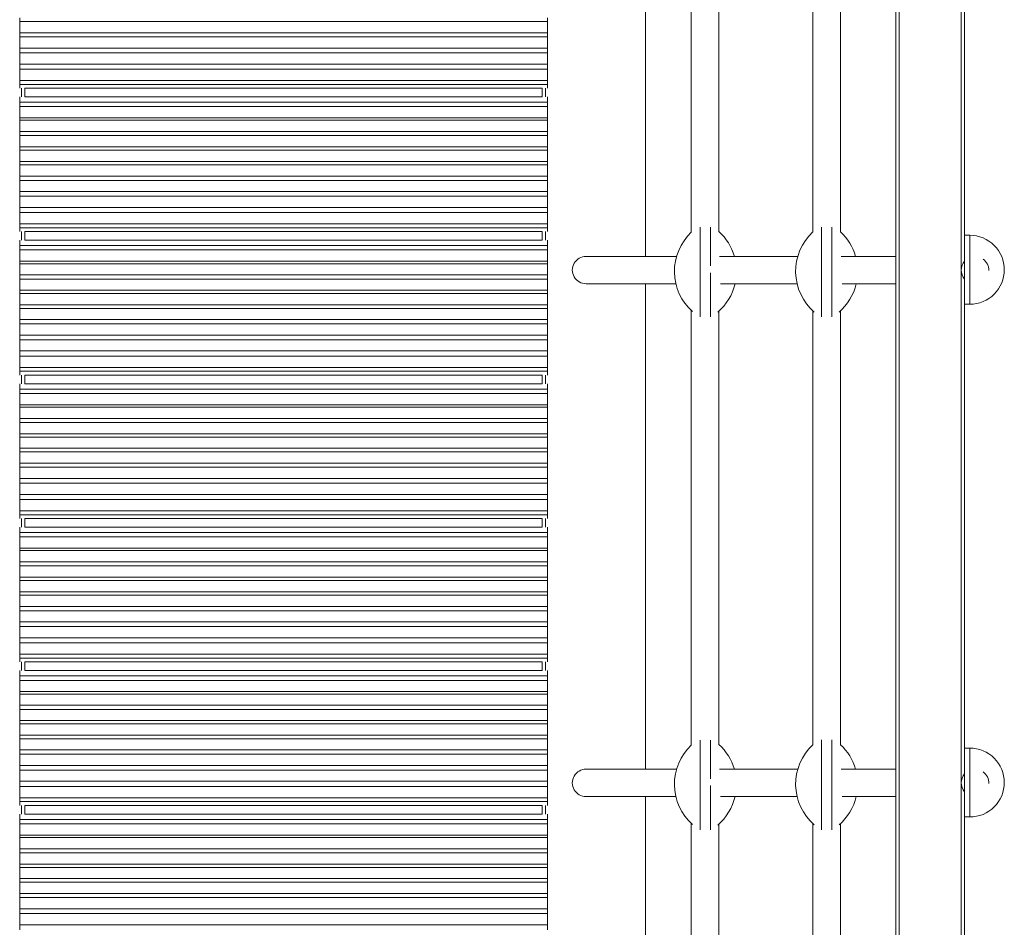
# Model space of a CAD drawing. Units: millimetres. Extents: x -32159 to 72826, y -25800 to -2386.
# Drawn here: x -5311 to -4740, y -21918 to -21391 of the extents above; entities that cross this region are included whole.
import ezdxf

# ---------------------------------------------------------------- set-up
doc = ezdxf.new("R2010")
doc.units = ezdxf.units.MM

msp = doc.modelspace()

# ---------------------------------------------------------------- linework, layer by layer
at = {"color": 7, "linetype": 'Continuous', "lineweight": 15}
for p, q in [((-4802.81, -20908.19), (-4802.81, -22760)), ((-4947.81, -21247.26), (-4947.81, -21528.73)), ((-4762.81, -21253.51), (-4762.81, -21525.07)), ((-4921.31, -21262.77), (-4921.31, -21514.81)), ((-4905.31, -21514.44), (-4905.31, -21263.15)), ((-4850.82, -21262.95), (-4850.82, -21514.62)), ((-4834.82, -21514.59), (-4834.82, -21262.98)), ((-5310.81, -21390.44), (-5310.81, -21392.51)), ((-5004.81, -21392.51), (-5310.81, -21392.51)), ((-5310.81, -21392.51), (-5310.81, -21399.02)), ((-5004.81, -21390.44), (-5004.81, -21392.51)), ((-5004.81, -21399.02), (-5004.81, -21392.51)), ((-5310.81, -21399.02), (-5004.81, -21399.02)), ((-5310.81, -21399.02), (-5310.81, -21401.5)), ((-5004.81, -21399.02), (-5004.81, -21401.5)), ((-5004.81, -21401.5), (-5310.81, -21401.5)), ((-5310.81, -21401.5), (-5310.81, -21408.01)), ((-5004.81, -21408.01), (-5004.81, -21401.5)), ((-5310.81, -21408.01), (-5004.81, -21408.01)), ((-5310.81, -21408.01), (-5310.81, -21410.68)), ((-5004.81, -21410.68), (-5310.81, -21410.68)), ((-5310.81, -21410.68), (-5310.81, -21417.2)), ((-5004.81, -21408.01), (-5004.81, -21410.68)), ((-5004.81, -21417.2), (-5004.81, -21410.68)), ((-5310.81, -21417.2), (-5004.81, -21417.2)), ((-5310.81, -21417.2), (-5310.81, -21420.19)), ((-5004.81, -21417.2), (-5004.81, -21420.19)), ((-5004.81, -21420.19), (-5310.81, -21420.19)), ((-5310.81, -21420.19), (-5310.81, -21426.7)), ((-5004.81, -21426.7), (-5004.81, -21420.19)), ((-5310.81, -21426.7), (-5004.81, -21426.7)), ((-5310.81, -21426.7), (-5310.81, -21428.96)), ((-5310.81, -21428.96), (-5004.81, -21428.96)), ((-5310.81, -21428.96), (-5310.81, -21431.15)), ((-5004.81, -21426.7), (-5004.81, -21428.96)), ((-5004.81, -21431.15), (-5004.81, -21428.96)), ((-5007.81, -21431.15), (-5307.81, -21431.15)), ((-5307.81, -21431.15), (-5307.81, -21432.62)), ((-5307.81, -21432.62), (-5307.81, -21434.13)), ((-5307.81, -21434.13), (-5307.81, -21436.2)), ((-5007.81, -21432.62), (-5007.81, -21431.15)), ((-5007.81, -21432.62), (-5007.81, -21434.13)), ((-5007.81, -21436.2), (-5007.81, -21434.13)), ((-5310.81, -21436.2), (-5310.81, -21439.32)), ((-5310.81, -21439.32), (-5004.81, -21439.32)), ((-5310.81, -21439.32), (-5310.81, -21441.84)), ((-5307.81, -21436.2), (-5007.81, -21436.2)), ((-5004.81, -21439.32), (-5004.81, -21436.2)), ((-5004.81, -21439.32), (-5004.81, -21441.84)), ((-5004.81, -21441.84), (-5310.81, -21441.84)), ((-5310.81, -21441.84), (-5310.81, -21448.35)), ((-5004.81, -21448.35), (-5004.81, -21441.84)), ((-5310.81, -21448.35), (-5004.81, -21448.35)), ((-5310.81, -21448.35), (-5310.81, -21449.82)), ((-5004.81, -21449.82), (-5310.81, -21449.82)), ((-5310.81, -21449.82), (-5310.81, -21456.33)), ((-5004.81, -21448.35), (-5004.81, -21449.82)), ((-5004.81, -21456.33), (-5004.81, -21449.82)), ((-5310.81, -21456.33), (-5004.81, -21456.33)), ((-5310.81, -21456.33), (-5310.81, -21458.71)), ((-5004.81, -21456.33), (-5004.81, -21458.71)), ((-5004.81, -21458.71), (-5310.81, -21458.71)), ((-5310.81, -21458.71), (-5310.81, -21465.22)), ((-5004.81, -21465.22), (-5004.81, -21458.71)), ((-5310.81, -21465.22), (-5004.81, -21465.22)), ((-5310.81, -21465.22), (-5310.81, -21467.1)), ((-5004.81, -21467.1), (-5310.81, -21467.1)), ((-5310.81, -21467.1), (-5310.81, -21473.62)), ((-5004.81, -21465.22), (-5004.81, -21467.1)), ((-5004.81, -21473.62), (-5004.81, -21467.1)), ((-5310.81, -21473.62), (-5004.81, -21473.62)), ((-5310.81, -21473.62), (-5310.81, -21475.68)), ((-5004.81, -21473.62), (-5004.81, -21475.68)), ((-5004.81, -21475.68), (-5310.81, -21475.68)), ((-5310.81, -21475.68), (-5310.81, -21482.19)), ((-5004.81, -21482.19), (-5004.81, -21475.68)), ((-5310.81, -21482.19), (-5004.81, -21482.19)), ((-5310.81, -21482.19), (-5310.81, -21484.67)), ((-5004.81, -21484.67), (-5310.81, -21484.67)), ((-5310.81, -21484.67), (-5310.81, -21491.18)), ((-5004.81, -21482.19), (-5004.81, -21484.67)), ((-5004.81, -21491.18), (-5004.81, -21484.67)), ((-5310.81, -21491.18), (-5004.81, -21491.18)), ((-5310.81, -21491.18), (-5310.81, -21493.86)), ((-5004.81, -21491.18), (-5004.81, -21493.86)), ((-5004.81, -21493.86), (-5310.81, -21493.86)), ((-5310.81, -21493.86), (-5310.81, -21500.37)), ((-5004.81, -21500.37), (-5004.81, -21493.86)), ((-5310.81, -21500.37), (-5004.81, -21500.37)), ((-5310.81, -21500.37), (-5310.81, -21503.36)), ((-5004.81, -21503.36), (-5310.81, -21503.36)), ((-5310.81, -21503.36), (-5310.81, -21509.87)), ((-5004.81, -21500.37), (-5004.81, -21503.36)), ((-5004.81, -21509.87), (-5004.81, -21503.36)), ((-5310.81, -21509.87), (-5004.81, -21509.87)), ((-5310.81, -21509.87), (-5310.81, -21512.13)), ((-5310.81, -21512.13), (-5004.81, -21512.13)), ((-5310.81, -21512.13), (-5310.81, -21514.33)), ((-5007.81, -21514.33), (-5307.81, -21514.33)), ((-5307.81, -21514.33), (-5307.81, -21515.79)), ((-5007.81, -21515.79), (-5007.81, -21514.33)), ((-5004.81, -21509.87), (-5004.81, -21512.13)), ((-5004.81, -21514.33), (-5004.81, -21512.13)), ((-4916.11, -21511.85), (-4916.11, -21537.41)), ((-4910.11, -21511.82), (-4910.11, -21534.28)), ((-4845.81, -21511.76), (-4845.81, -21537.41)), ((-4839.81, -21511.76), (-4839.81, -21537.41)), ((-5310.81, -21519.38), (-5310.81, -21522.49)), ((-5307.81, -21515.79), (-5307.81, -21517.3)), ((-5307.81, -21517.3), (-5307.81, -21519.38)), ((-5307.81, -21519.38), (-5007.81, -21519.38)), ((-5007.81, -21515.79), (-5007.81, -21517.3)), ((-5007.81, -21519.38), (-5007.81, -21517.3)), ((-5004.81, -21522.49), (-5004.81, -21519.38)), ((-4759.81, -21516.5), (-4762.81, -21516.5)), ((-5310.81, -21522.49), (-5004.81, -21522.49)), ((-5310.81, -21522.49), (-5310.81, -21525.01)), ((-5004.81, -21525.01), (-5310.81, -21525.01)), ((-5310.81, -21525.01), (-5310.81, -21531.52)), ((-5004.81, -21522.49), (-5004.81, -21525.01)), ((-5004.81, -21531.52), (-5004.81, -21525.01)), ((-4762.81, -21525.07), (-4762.81, -21536.46)), ((-5310.81, -21531.52), (-5004.81, -21531.52)), ((-5310.81, -21531.52), (-5310.81, -21532.99)), ((-5004.81, -21531.52), (-5004.81, -21532.99)), ((-4929.87, -21528.73), (-4982.34, -21528.73)), ((-4859.58, -21528.73), (-4904.92, -21528.73)), ((-4802.81, -21528.73), (-4834.44, -21528.73)), ((-5004.81, -21532.99), (-5310.81, -21532.99)), ((-5310.81, -21532.99), (-5310.81, -21539.5)), ((-5004.81, -21539.5), (-5004.81, -21532.99)), ((-4916.11, -21537.41), (-4916.11, -21563.81)), ((-4845.81, -21537.41), (-4845.81, -21563.85)), ((-4839.81, -21537.41), (-4839.81, -21563.85)), ((-4762.81, -21536.46), (-4762.81, -21550.83)), ((-5310.81, -21539.5), (-5004.81, -21539.5)), ((-5310.81, -21539.5), (-5310.81, -21541.88)), ((-5004.81, -21541.88), (-5310.81, -21541.88)), ((-5310.81, -21541.88), (-5310.81, -21548.39)), ((-5004.81, -21539.5), (-5004.81, -21541.88)), ((-5004.81, -21548.39), (-5004.81, -21541.88)), ((-4910.11, -21538.19), (-4910.11, -21563.83)), ((-5310.81, -21548.39), (-5004.81, -21548.39)), ((-5310.81, -21548.39), (-5310.81, -21550.28)), ((-5004.81, -21548.39), (-5004.81, -21550.28)), ((-4982.34, -21544.59), (-4930.27, -21544.59)), ((-4947.81, -21544.59), (-4947.81, -21826.06)), ((-4904.34, -21544.59), (-4859.97, -21544.59)), ((-4833.85, -21544.59), (-4802.81, -21544.59)), ((-5004.81, -21550.28), (-5310.81, -21550.28)), ((-5310.81, -21550.28), (-5310.81, -21556.79)), ((-5004.81, -21556.79), (-5004.81, -21550.28)), ((-4762.81, -21550.83), (-4762.81, -21822.39)), ((-5310.81, -21556.79), (-5004.81, -21556.79)), ((-5310.81, -21556.79), (-5310.81, -21558.85)), ((-5004.81, -21558.85), (-5310.81, -21558.85)), ((-5310.81, -21558.85), (-5310.81, -21565.36)), ((-5004.81, -21556.79), (-5004.81, -21558.85)), ((-5004.81, -21565.36), (-5004.81, -21558.85)), ((-4921.31, -21560.1), (-4921.31, -21812.14)), ((-4905.31, -21811.77), (-4905.31, -21560.47)), ((-4850.82, -21560.27), (-4850.82, -21811.95)), ((-4834.82, -21811.92), (-4834.82, -21560.3)), ((-4762.81, -21556.42), (-4759.81, -21556.42)), ((-5310.81, -21565.36), (-5004.81, -21565.36)), ((-5310.81, -21565.36), (-5310.81, -21567.84)), ((-5004.81, -21565.36), (-5004.81, -21567.84)), ((-5004.81, -21567.84), (-5310.81, -21567.84)), ((-5310.81, -21567.84), (-5310.81, -21574.35)), ((-5004.81, -21574.35), (-5004.81, -21567.84)), ((-5310.81, -21574.35), (-5004.81, -21574.35)), ((-5310.81, -21574.35), (-5310.81, -21577.03)), ((-5004.81, -21577.03), (-5310.81, -21577.03)), ((-5310.81, -21577.03), (-5310.81, -21583.54)), ((-5004.81, -21574.35), (-5004.81, -21577.03)), ((-5004.81, -21583.54), (-5004.81, -21577.03)), ((-5310.81, -21583.54), (-5004.81, -21583.54)), ((-5310.81, -21583.54), (-5310.81, -21586.53)), ((-5004.81, -21583.54), (-5004.81, -21586.53)), ((-5004.81, -21586.53), (-5310.81, -21586.53)), ((-5310.81, -21586.53), (-5310.81, -21593.05)), ((-5004.81, -21593.05), (-5004.81, -21586.53)), ((-5310.81, -21593.05), (-5004.81, -21593.05)), ((-5310.81, -21593.05), (-5310.81, -21595.3)), ((-5004.81, -21593.05), (-5004.81, -21595.3)), ((-5310.81, -21595.3), (-5004.81, -21595.3)), ((-5310.81, -21595.3), (-5310.81, -21597.5)), ((-5007.81, -21597.5), (-5307.81, -21597.5)), ((-5307.81, -21597.5), (-5307.81, -21598.96)), ((-5307.81, -21598.96), (-5307.81, -21600.47)), ((-5307.81, -21600.47), (-5307.81, -21602.55)), ((-5007.81, -21598.96), (-5007.81, -21597.5)), ((-5007.81, -21598.96), (-5007.81, -21600.47)), ((-5007.81, -21602.55), (-5007.81, -21600.47)), ((-5004.81, -21597.5), (-5004.81, -21595.3)), ((-5310.81, -21602.55), (-5310.81, -21605.66)), ((-5310.81, -21605.66), (-5004.81, -21605.66)), ((-5310.81, -21605.66), (-5310.81, -21608.18)), ((-5307.81, -21602.55), (-5007.81, -21602.55)), ((-5004.81, -21605.66), (-5004.81, -21602.55)), ((-5004.81, -21605.66), (-5004.81, -21608.18)), ((-5004.81, -21608.18), (-5310.81, -21608.18)), ((-5310.81, -21608.18), (-5310.81, -21614.69)), ((-5004.81, -21614.69), (-5004.81, -21608.18)), ((-5310.81, -21614.69), (-5004.81, -21614.69)), ((-5310.81, -21614.69), (-5310.81, -21616.16)), ((-5004.81, -21616.16), (-5310.81, -21616.16)), ((-5310.81, -21616.16), (-5310.81, -21622.67)), ((-5004.81, -21614.69), (-5004.81, -21616.16)), ((-5004.81, -21622.67), (-5004.81, -21616.16)), ((-5310.81, -21622.67), (-5004.81, -21622.67)), ((-5310.81, -21622.67), (-5310.81, -21625.05)), ((-5004.81, -21622.67), (-5004.81, -21625.05)), ((-5004.81, -21625.05), (-5310.81, -21625.05)), ((-5310.81, -21625.05), (-5310.81, -21631.57)), ((-5004.81, -21631.57), (-5004.81, -21625.05)), ((-5310.81, -21631.57), (-5004.81, -21631.57)), ((-5310.81, -21631.57), (-5310.81, -21633.45)), ((-5004.81, -21633.45), (-5310.81, -21633.45)), ((-5310.81, -21633.45), (-5310.81, -21639.96)), ((-5004.81, -21631.57), (-5004.81, -21633.45)), ((-5004.81, -21639.96), (-5004.81, -21633.45)), ((-5310.81, -21639.96), (-5004.81, -21639.96)), ((-5310.81, -21639.96), (-5310.81, -21642.02)), ((-5004.81, -21639.96), (-5004.81, -21642.02)), ((-5004.81, -21642.02), (-5310.81, -21642.02)), ((-5310.81, -21642.02), (-5310.81, -21648.54)), ((-5004.81, -21648.54), (-5004.81, -21642.02)), ((-5310.81, -21648.54), (-5004.81, -21648.54)), ((-5310.81, -21648.54), (-5310.81, -21651.01)), ((-5004.81, -21651.01), (-5310.81, -21651.01)), ((-5310.81, -21651.01), (-5310.81, -21657.52)), ((-5004.81, -21648.54), (-5004.81, -21651.01)), ((-5004.81, -21657.52), (-5004.81, -21651.01)), ((-5310.81, -21657.52), (-5004.81, -21657.52)), ((-5310.81, -21657.52), (-5310.81, -21660.2)), ((-5004.81, -21657.52), (-5004.81, -21660.2)), ((-5004.81, -21660.2), (-5310.81, -21660.2)), ((-5310.81, -21660.2), (-5310.81, -21666.71)), ((-5004.81, -21666.71), (-5004.81, -21660.2)), ((-5310.81, -21666.71), (-5004.81, -21666.71)), ((-5310.81, -21666.71), (-5310.81, -21669.71)), ((-5004.81, -21666.71), (-5004.81, -21669.71)), ((-5004.81, -21669.71), (-5310.81, -21669.71)), ((-5310.81, -21669.71), (-5310.81, -21676.22)), ((-5004.81, -21676.22), (-5004.81, -21669.71)), ((-5310.81, -21676.22), (-5004.81, -21676.22)), ((-5310.81, -21676.22), (-5310.81, -21678.48)), ((-5310.81, -21678.48), (-5004.81, -21678.48)), ((-5310.81, -21678.48), (-5310.81, -21680.67)), ((-5007.81, -21680.67), (-5307.81, -21680.67)), ((-5307.81, -21680.67), (-5307.81, -21682.13)), ((-5007.81, -21682.13), (-5007.81, -21680.67)), ((-5004.81, -21676.22), (-5004.81, -21678.48)), ((-5004.81, -21680.67), (-5004.81, -21678.48)), ((-5310.81, -21685.72), (-5310.81, -21688.83)), ((-5307.81, -21682.13), (-5307.81, -21683.65)), ((-5307.81, -21683.65), (-5307.81, -21685.72)), ((-5307.81, -21685.72), (-5007.81, -21685.72)), ((-5007.81, -21682.13), (-5007.81, -21683.65)), ((-5007.81, -21685.72), (-5007.81, -21683.65)), ((-5004.81, -21688.83), (-5004.81, -21685.72)), ((-5310.81, -21688.83), (-5004.81, -21688.83)), ((-5310.81, -21688.83), (-5310.81, -21691.35)), ((-5004.81, -21691.35), (-5310.81, -21691.35)), ((-5310.81, -21691.35), (-5310.81, -21697.87)), ((-5004.81, -21688.83), (-5004.81, -21691.35)), ((-5004.81, -21697.87), (-5004.81, -21691.35)), ((-5310.81, -21697.87), (-5004.81, -21697.87)), ((-5310.81, -21697.87), (-5310.81, -21699.33)), ((-5004.81, -21697.87), (-5004.81, -21699.33)), ((-5004.81, -21699.33), (-5310.81, -21699.33)), ((-5310.81, -21699.33), (-5310.81, -21705.85)), ((-5004.81, -21705.85), (-5004.81, -21699.33)), ((-5310.81, -21705.85), (-5004.81, -21705.85)), ((-5310.81, -21705.85), (-5310.81, -21708.23)), ((-5004.81, -21708.23), (-5310.81, -21708.23)), ((-5310.81, -21708.23), (-5310.81, -21714.74)), ((-5004.81, -21705.85), (-5004.81, -21708.23)), ((-5004.81, -21714.74), (-5004.81, -21708.23)), ((-5310.81, -21714.74), (-5004.81, -21714.74)), ((-5310.81, -21714.74), (-5310.81, -21716.62)), ((-5004.81, -21714.74), (-5004.81, -21716.62)), ((-5004.81, -21716.62), (-5310.81, -21716.62)), ((-5310.81, -21716.62), (-5310.81, -21723.13)), ((-5004.81, -21723.13), (-5004.81, -21716.62)), ((-5310.81, -21723.13), (-5004.81, -21723.13)), ((-5310.81, -21723.13), (-5310.81, -21725.2)), ((-5004.81, -21725.2), (-5310.81, -21725.2)), ((-5310.81, -21725.2), (-5310.81, -21731.71)), ((-5004.81, -21723.13), (-5004.81, -21725.2)), ((-5004.81, -21731.71), (-5004.81, -21725.2)), ((-5310.81, -21731.71), (-5004.81, -21731.71)), ((-5310.81, -21731.71), (-5310.81, -21734.19)), ((-5004.81, -21731.71), (-5004.81, -21734.19)), ((-5004.81, -21734.19), (-5310.81, -21734.19)), ((-5310.81, -21734.19), (-5310.81, -21740.7)), ((-5004.81, -21740.7), (-5004.81, -21734.19)), ((-5310.81, -21740.7), (-5004.81, -21740.7)), ((-5310.81, -21740.7), (-5310.81, -21743.37)), ((-5004.81, -21743.37), (-5310.81, -21743.37)), ((-5310.81, -21743.37), (-5310.81, -21749.88)), ((-5004.81, -21740.7), (-5004.81, -21743.37)), ((-5004.81, -21749.88), (-5004.81, -21743.37)), ((-5310.81, -21749.88), (-5004.81, -21749.88)), ((-5310.81, -21749.88), (-5310.81, -21752.88)), ((-5004.81, -21752.88), (-5310.81, -21752.88)), ((-5310.81, -21752.88), (-5310.81, -21759.39)), ((-5004.81, -21749.88), (-5004.81, -21752.88)), ((-5004.81, -21759.39), (-5004.81, -21752.88)), ((-5310.81, -21759.39), (-5004.81, -21759.39)), ((-5310.81, -21759.39), (-5310.81, -21761.65)), ((-5004.81, -21759.39), (-5004.81, -21761.65)), ((-5310.81, -21761.65), (-5004.81, -21761.65)), ((-5310.81, -21761.65), (-5310.81, -21763.84)), ((-5007.81, -21763.84), (-5307.81, -21763.84)), ((-5307.81, -21763.84), (-5307.81, -21765.31)), ((-5307.81, -21765.31), (-5307.81, -21766.82)), ((-5007.81, -21765.31), (-5007.81, -21763.84)), ((-5007.81, -21765.31), (-5007.81, -21766.82)), ((-5004.81, -21763.84), (-5004.81, -21761.65)), ((-5310.81, -21768.89), (-5310.81, -21772.01)), ((-5310.81, -21772.01), (-5004.81, -21772.01)), ((-5310.81, -21772.01), (-5310.81, -21774.53)), ((-5307.81, -21766.82), (-5307.81, -21768.89)), ((-5307.81, -21768.89), (-5007.81, -21768.89)), ((-5007.81, -21768.89), (-5007.81, -21766.82)), ((-5004.81, -21772.01), (-5004.81, -21768.89)), ((-5004.81, -21772.01), (-5004.81, -21774.53)), ((-5004.81, -21774.53), (-5310.81, -21774.53)), ((-5310.81, -21774.53), (-5310.81, -21781.04)), ((-5004.81, -21781.04), (-5004.81, -21774.53)), ((-5310.81, -21781.04), (-5004.81, -21781.04)), ((-5310.81, -21781.04), (-5310.81, -21782.51)), ((-5004.81, -21782.51), (-5310.81, -21782.51)), ((-5310.81, -21782.51), (-5310.81, -21789.02)), ((-5004.81, -21781.04), (-5004.81, -21782.51)), ((-5004.81, -21789.02), (-5004.81, -21782.51)), ((-5310.81, -21789.02), (-5004.81, -21789.02)), ((-5310.81, -21789.02), (-5310.81, -21791.4)), ((-5004.81, -21789.02), (-5004.81, -21791.4)), ((-5004.81, -21791.4), (-5310.81, -21791.4)), ((-5310.81, -21791.4), (-5310.81, -21797.91)), ((-5004.81, -21797.91), (-5004.81, -21791.4)), ((-5310.81, -21797.91), (-5004.81, -21797.91)), ((-5310.81, -21797.91), (-5310.81, -21799.79)), ((-5004.81, -21799.79), (-5310.81, -21799.79)), ((-5310.81, -21799.79), (-5310.81, -21806.3)), ((-5004.81, -21797.91), (-5004.81, -21799.79)), ((-5004.81, -21806.3), (-5004.81, -21799.79)), ((-5310.81, -21806.3), (-5004.81, -21806.3)), ((-5310.81, -21806.3), (-5310.81, -21808.37)), ((-5004.81, -21806.3), (-5004.81, -21808.37)), ((-5004.81, -21808.37), (-5310.81, -21808.37)), ((-5310.81, -21808.37), (-5310.81, -21814.88)), ((-5004.81, -21814.88), (-5004.81, -21808.37)), ((-4916.11, -21809.18), (-4916.11, -21834.74)), ((-4910.11, -21809.14), (-4910.11, -21831.61)), ((-4845.81, -21809.09), (-4845.81, -21834.74)), ((-4839.81, -21809.09), (-4839.81, -21834.74)), ((-5310.81, -21814.88), (-5004.81, -21814.88)), ((-5310.81, -21814.88), (-5310.81, -21817.36)), ((-5004.81, -21817.36), (-5310.81, -21817.36)), ((-5310.81, -21817.36), (-5310.81, -21823.87)), ((-5004.81, -21814.88), (-5004.81, -21817.36)), ((-5004.81, -21823.87), (-5004.81, -21817.36)), ((-4759.81, -21813.82), (-4762.81, -21813.82)), ((-4762.81, -21822.39), (-4762.81, -21833.78)), ((-5310.81, -21823.87), (-5004.81, -21823.87)), ((-5310.81, -21823.87), (-5310.81, -21826.55)), ((-5004.81, -21826.55), (-5310.81, -21826.55)), ((-5310.81, -21826.55), (-5310.81, -21833.06)), ((-5004.81, -21823.87), (-5004.81, -21826.55)), ((-5004.81, -21833.06), (-5004.81, -21826.55)), ((-4929.87, -21826.06), (-4982.34, -21826.06)), ((-4859.58, -21826.06), (-4904.92, -21826.06)), ((-4802.81, -21826.06), (-4834.44, -21826.06)), ((-5310.81, -21833.06), (-5004.81, -21833.06)), ((-5310.81, -21833.06), (-5310.81, -21836.05)), ((-5004.81, -21833.06), (-5004.81, -21836.05)), ((-4916.11, -21834.74), (-4916.11, -21861.14)), ((-4845.81, -21834.74), (-4845.81, -21861.18)), ((-4839.81, -21834.74), (-4839.81, -21861.18)), ((-4762.81, -21833.78), (-4762.81, -21848.16)), ((-5004.81, -21836.05), (-5310.81, -21836.05)), ((-5310.81, -21836.05), (-5310.81, -21842.56)), ((-5004.81, -21842.56), (-5004.81, -21836.05)), ((-4910.11, -21835.51), (-4910.11, -21861.15)), ((-5310.81, -21842.56), (-5004.81, -21842.56)), ((-5310.81, -21842.56), (-5310.81, -21844.82)), ((-5310.81, -21844.82), (-5004.81, -21844.82)), ((-5310.81, -21844.82), (-5310.81, -21847.02)), ((-5004.81, -21842.56), (-5004.81, -21844.82)), ((-5004.81, -21847.02), (-5004.81, -21844.82)), ((-4982.34, -21841.92), (-4930.27, -21841.92)), ((-4947.81, -21841.92), (-4947.81, -22123.38)), ((-4904.34, -21841.92), (-4859.97, -21841.92)), ((-4833.85, -21841.92), (-4802.81, -21841.92)), ((-5310.81, -21852.07), (-5310.81, -21855.18)), ((-5007.81, -21847.02), (-5307.81, -21847.02)), ((-5307.81, -21847.02), (-5307.81, -21848.48)), ((-5307.81, -21848.48), (-5307.81, -21849.99)), ((-5307.81, -21849.99), (-5307.81, -21852.07)), ((-5307.81, -21852.07), (-5007.81, -21852.07)), ((-5007.81, -21848.48), (-5007.81, -21847.02)), ((-5007.81, -21848.48), (-5007.81, -21849.99)), ((-5007.81, -21852.07), (-5007.81, -21849.99)), ((-5004.81, -21855.18), (-5004.81, -21852.07)), ((-4762.81, -21848.16), (-4762.81, -22119.72)), ((-5310.81, -21855.18), (-5004.81, -21855.18)), ((-5310.81, -21855.18), (-5310.81, -21857.7)), ((-5004.81, -21857.7), (-5310.81, -21857.7)), ((-5310.81, -21857.7), (-5310.81, -21864.21)), ((-5004.81, -21855.18), (-5004.81, -21857.7)), ((-5004.81, -21864.21), (-5004.81, -21857.7)), ((-4921.31, -21857.43), (-4921.31, -22109.47)), ((-4905.31, -22109.09), (-4905.31, -21857.8)), ((-4850.82, -21857.6), (-4850.82, -22109.27)), ((-4834.82, -22109.24), (-4834.82, -21857.63)), ((-4762.81, -21853.74), (-4759.81, -21853.74)), ((-5310.81, -21864.21), (-5004.81, -21864.21)), ((-5310.81, -21864.21), (-5310.81, -21865.68)), ((-5004.81, -21865.68), (-5310.81, -21865.68)), ((-5310.81, -21865.68), (-5310.81, -21872.19)), ((-5004.81, -21864.21), (-5004.81, -21865.68)), ((-5004.81, -21872.19), (-5004.81, -21865.68)), ((-5310.81, -21872.19), (-5004.81, -21872.19)), ((-5310.81, -21872.19), (-5310.81, -21874.57)), ((-5004.81, -21874.57), (-5310.81, -21874.57)), ((-5310.81, -21874.57), (-5310.81, -21881.08)), ((-5004.81, -21872.19), (-5004.81, -21874.57)), ((-5004.81, -21881.08), (-5004.81, -21874.57)), ((-5310.81, -21881.08), (-5004.81, -21881.08)), ((-5310.81, -21881.08), (-5310.81, -21882.96)), ((-5004.81, -21882.96), (-5310.81, -21882.96)), ((-5310.81, -21882.96), (-5310.81, -21889.48)), ((-5004.81, -21881.08), (-5004.81, -21882.96)), ((-5004.81, -21889.48), (-5004.81, -21882.96)), ((-5310.81, -21889.48), (-5004.81, -21889.48)), ((-5310.81, -21889.48), (-5310.81, -21891.54)), ((-5004.81, -21891.54), (-5310.81, -21891.54)), ((-5310.81, -21891.54), (-5310.81, -21898.05)), ((-5004.81, -21889.48), (-5004.81, -21891.54)), ((-5004.81, -21898.05), (-5004.81, -21891.54)), ((-5310.81, -21898.05), (-5004.81, -21898.05)), ((-5310.81, -21898.05), (-5310.81, -21900.53)), ((-5004.81, -21900.53), (-5310.81, -21900.53)), ((-5310.81, -21900.53), (-5310.81, -21907.04)), ((-5004.81, -21898.05), (-5004.81, -21900.53)), ((-5004.81, -21907.04), (-5004.81, -21900.53)), ((-5310.81, -21907.04), (-5004.81, -21907.04)), ((-5310.81, -21907.04), (-5310.81, -21909.72)), ((-5004.81, -21907.04), (-5004.81, -21909.72)), ((-5004.81, -21909.72), (-5310.81, -21909.72)), ((-5310.81, -21909.72), (-5310.81, -21916.23)), ((-5004.81, -21916.23), (-5004.81, -21909.72)), ((-5310.81, -21916.23), (-5004.81, -21916.23)), ((-5310.81, -21916.23), (-5310.81, -21919.22)), ((-5004.81, -21916.23), (-5004.81, -21919.22))]:
    msp.add_line(p, q, dxfattribs=at)
at = {"color": 8, "linetype": 'Continuous', "lineweight": 15}
for p, q in [((-4800.81, -20908.19), (-4800.81, -22760)), ((-4764.81, -20908.19), (-4764.81, -22760)), ((-5309.81, -21431.15), (-5309.81, -21436.2)), ((-5005.81, -21431.15), (-5005.81, -21436.2)), ((-5309.81, -21514.33), (-5309.81, -21519.38)), ((-5005.81, -21514.33), (-5005.81, -21519.38)), ((-4759.81, -21516.5), (-4759.81, -21536.46)), ((-4759.81, -21536.46), (-4759.81, -21556.42)), ((-5309.81, -21597.5), (-5309.81, -21602.55)), ((-5005.81, -21597.5), (-5005.81, -21602.55)), ((-5309.81, -21680.67), (-5309.81, -21685.72)), ((-5005.81, -21680.67), (-5005.81, -21685.72)), ((-5309.81, -21763.84), (-5309.81, -21768.89)), ((-5005.81, -21763.84), (-5005.81, -21768.89)), ((-4759.81, -21813.82), (-4759.81, -21833.78)), ((-4759.81, -21833.78), (-4759.81, -21853.74)), ((-5309.81, -21847.02), (-5309.81, -21852.07)), ((-5005.81, -21847.02), (-5005.81, -21852.07))]:
    msp.add_line(p, q, dxfattribs=at)
at = {"color": 7, "linetype": 'Continuous', "lineweight": 15}
for centre, radius, start, end in [((-4899.94, -21537.41), 31.17, 133.2907, 228.3853), ((-4926.28, -21537.41), 31.17, 16.1653, 47.7256), ((-4829.64, -21537.41), 31.17, 132.8185, 229.2525), ((-4855.98, -21537.41), 31.17, 16.1653, 47.2576), ((-4759.77, -21536.46), 19.96, 0, 90.1128), ((-4982.41, -21536.66), 7.93, 89.6637, 270.392), ((-4756.94, -21536.66), 7.88, 138.1715, 221.8285), ((-4756.73, -21536.67), 7.91, 357.8242, 53.5643), ((-4759.77, -21536.46), 19.96, 269.8872, 0), ((-4926.28, -21537.41), 31.17, 310.5708, 346.6846), ((-4855.98, -21537.41), 31.17, 310.6693, 346.6846), ((-4899.94, -21834.74), 31.17, 133.2907, 228.3853), ((-4926.28, -21834.74), 31.17, 16.1653, 47.7256), ((-4829.64, -21834.74), 31.17, 132.8185, 229.2525), ((-4855.98, -21834.74), 31.17, 16.1653, 47.2576), ((-4759.77, -21833.78), 19.96, 0, 90.1128), ((-4982.41, -21833.99), 7.93, 89.6637, 270.392), ((-4756.94, -21833.99), 7.88, 138.1715, 221.8285), ((-4756.73, -21834), 7.91, 357.8242, 53.5643), ((-4759.77, -21833.78), 19.96, 269.8872, 0), ((-4926.28, -21834.74), 31.17, 310.5708, 346.6846), ((-4855.98, -21834.74), 31.17, 310.6693, 346.6846)]:
    msp.add_arc(centre, radius, start, end, dxfattribs=at)

doc.saveas('drawing.dxf')
